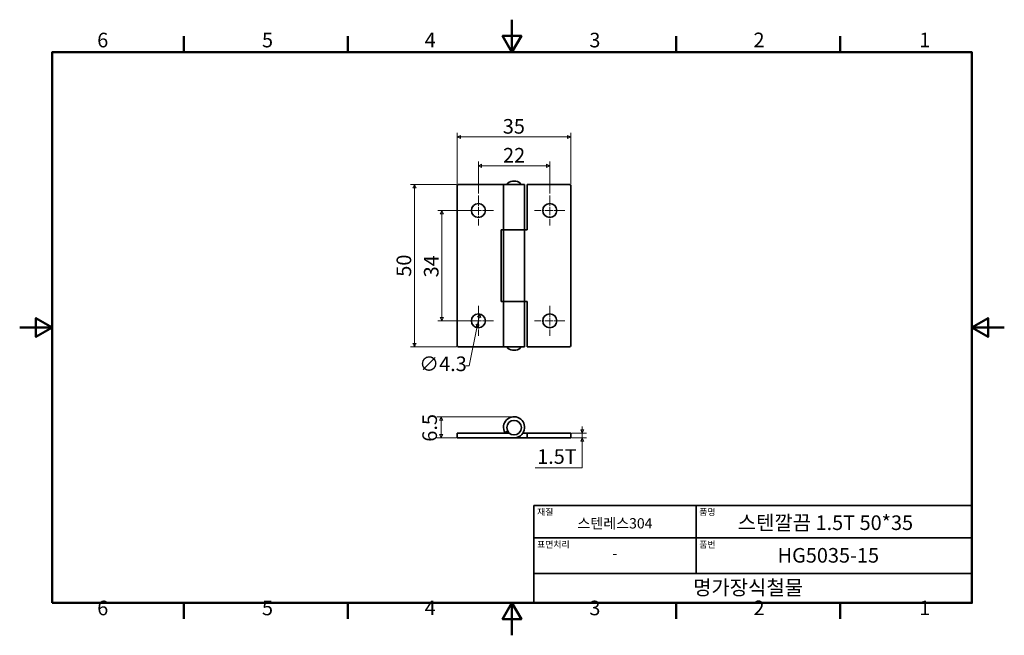
# Model space of a CAD drawing. Units: millimetres. Extents: x 0 to 303, y 0 to 190.
import ezdxf

# ---------------------------------------------------------------- set-up
doc = ezdxf.new("R2010")
doc.units = ezdxf.units.MM
doc.linetypes.add('CHAIN', pattern=[0.7087, 0.4724, -0.0591, 0.1181, -0.0591])
doc.layers.get('0').update_dxf_attribs({"color": 3})
for name, color, linetype, lineweight in [('MGJS  중심 표식(ISO)', 30, 'Continuous', 18), ('MGJS 치수(ISO)', 7, 'Continuous', 18), ('경계(ISO)', 7, 'Continuous', 50), ('외형선(ISO)', 7, 'Continuous', 35), ('제목(ISO)', 7, 'Continuous', 35)]:
    doc.layers.add(name, color=color, linetype=linetype, lineweight=lineweight)
doc.styles.add('MGJS 텍스트', font='NanumGothic.ttf')
doc.styles.add('주 문자 (ISO)', font='NanumGothic.ttf')
doc.dimstyles.new('MGJS', dxfattribs={"dimtxt": 4.5, "dimasz": 1, "dimexe": 1.25, "dimexo": 0.625, "dimtad": 1, "dimtoh": 1, "dimdec": 1, "dimrnd": 1e-08, "dimdsep": 46, "dimtxsty": 'MGJS 텍스트', "dimblk": 'Filled-1', "dimcen": 0.09, "dimclrd": 250, "dimclre": 250, "dimclrt": 256, "dimadec": 0, "dimazin": 1, "dimtfac": 0.7, "dimtdec": 1, "dimtmove": 0, "dimatfit": 3, "dimfxl": 1, "dimtolj": 1, "dimlwd": -1, "dimlwe": -1, "dimarcsym": 0})

# ---------------------------------------------------------------- blocks, each defined once
blk = doc.blocks.new('경계 Default Border')
at = {"layer": '경계(ISO)'}
for p, q in [((50.57, 179.65), (50.57, 184.55)), ((101.15, 179.65), (101.15, 184.55)), ((202.3, 179.65), (202.3, 184.55)), ((252.88, 179.65), (252.88, 184.55)), ((50.57, 10), (50.57, 5.1)), ((101.15, 10), (101.15, 5.1)), ((202.3, 10), (202.3, 5.1)), ((252.88, 10), (252.88, 5.1))]:
    blk.add_line(p, q, dxfattribs=at)
at = {"layer": '경계(ISO)', "flags": 128}
for points in [[(151.72, 189.65), (151.72, 179.65), (148.84, 184.65), (154.61, 184.65), (151.72, 179.65)], [(10, 10), (10, 179.65), (293.45, 179.65), (293.45, 10), (10, 10)], [(0, 94.83), (10, 94.83), (5, 97.71), (5, 91.94), (10, 94.83)], [(303.45, 94.83), (293.45, 94.83), (298.45, 97.71), (298.45, 91.94), (293.45, 94.83)], [(151.72, 0), (151.72, 10), (148.84, 5), (154.61, 5), (151.72, 10)]]:
    blk.add_lwpolyline(points, dxfattribs=at)
at = {"layer": '경계(ISO)', "char_height": 4.5, "attachment_point": 7, "style": 'MGJS 텍스트'}
for s, insert in [('6', (23.89, 179.73)), ('5', (74.67, 179.73)), ('4', (124.82, 179.77)), ('3', (175.57, 179.72)), ('2', (226.15, 179.77)), ('1', (277.24, 179.77)), ('6', (23.89, 4.77)), ('5', (74.67, 4.77)), ('4', (124.82, 4.81)), ('3', (175.57, 4.77)), ('2', (226.15, 4.81)), ('1', (277.24, 4.81))]:
    blk.add_mtext(s, dxfattribs=dict(at, insert=insert))
blk = doc.blocks.new('제목 블록 ISO')
at = {"layer": '제목(ISO)'}
for p, q in [((71, 133), (71, 112)), ((71, 133), (206, 133)), ((121, 133), (121, 112)), ((206, 133), (206, 112)), ((71, 123), (206, 123)), ((71, 112), (206, 112)), ((71, 112), (71, 103)), ((206, 112), (206, 103)), ((206, 103), (71, 103))]:
    blk.add_line(p, q, dxfattribs=at)
at = {"layer": '제목(ISO)', "style": '주 문자 (ISO)'}
for s, insert, char_height, attachment_point in [('\\f나눔고딕|b0|i0;\\H2.0000;재질', (72, 132), 2, 1), ('\\f나눔고딕|b0|i0;\\H2.0000;품명', (122, 132), 2, 1), ('\\f나눔고딕|b0|i0;\\H3.1700;스텐레스304', (96, 127.5), 3.17, 5), ('\\f나눔고딕|b0|i0;\\H2.0000;표면처리', (72, 122), 2, 1), ('\\f나눔고딕|b0|i0;\\H2.0000;품번', (122, 122), 2, 1), ('\\f나눔고딕|b0|i0;\\H3.1700;-', (96, 118.28), 3.17, 5)]:
    blk.add_mtext(s, dxfattribs=dict(at, insert=insert, char_height=char_height, attachment_point=attachment_point))
for tag, p in [('제목_001', (133.85, 125.44)), ('부품_번호_001', (146.13, 115.39)), ('회사_001', (120.08, 105.45))]:
    blk.add_attdef(tag, p, '', height=4.5, dxfattribs=at)
blk = doc.blocks.new('Filled-1')
at = {"color": 0}
for p, q in [((0, 0), (-1, 0.5)), ((-1, 0.5), (-1, -0.5)), ((-1, 0), (0, 0)), ((-1, -0.5), (0, 0))]:
    blk.add_line(p, q, dxfattribs=at)
at = {"color": 0, "flags": 128}
blk.add_lwpolyline([(-1, -0.5), (0, 0), (-1, 0.5), (-1, -0.5)], dxfattribs=at)
at = {"color": 0}
blk.add_solid([(-1, -0.5), (0, 0), (-1, 0.5), (-1, -0.5)], dxfattribs=at)
blk = doc.blocks.new('*D7')
at = {"layer": 'Defpoints', "color": 0}
for p in [(141.79, 98.98), (140.92, 94.76)]:
    blk.add_point(p, dxfattribs=at)
at = {"layer": 'MGJS 치수(ISO)', "color": 250}
for p, q in [((141.59, 98), (141.12, 95.74)), ((140.92, 94.76), (138.51, 83.02)), ((138.51, 83.02), (137.51, 83.02))]:
    blk.add_line(p, q, dxfattribs=at)
for p, rotation in [((141.79, 98.98), 78.37464119995866), ((140.92, 94.76), 258.3746411999586)]:
    blk.add_blockref('Filled-1', p, dxfattribs=dict(at, rotation=rotation))
at = {"layer": 'MGJS 치수(ISO)', "insert": (123.12, 85.89), "char_height": 4.5, "attachment_point": 1, "style": 'MGJS 텍스트'}
blk.add_mtext('\\A1;∅4.3', dxfattribs=at)
blk = doc.blocks.new('*D8')
at = {"layer": 'Defpoints', "color": 0}
for p in [(169.86, 153.52), (134.86, 138.47), (169.86, 138.47)]:
    blk.add_point(p, dxfattribs=at)
at = {"layer": 'MGJS 치수(ISO)', "color": 250}
for p, q in [((134.86, 139.09), (134.86, 154.77)), ((169.86, 139.09), (169.86, 154.77)), ((135.86, 153.52), (168.86, 153.52))]:
    blk.add_line(p, q, dxfattribs=at)
at = {"layer": 'MGJS 치수(ISO)', "color": 250, "rotation": 180}
blk.add_blockref('Filled-1', (134.86, 153.52), dxfattribs=at)
at = {"layer": 'MGJS 치수(ISO)', "color": 250}
blk.add_blockref('Filled-1', (169.86, 153.52), dxfattribs=at)
at = {"layer": 'MGJS 치수(ISO)', "insert": (148.89, 159.05), "char_height": 4.5, "attachment_point": 1, "style": 'MGJS 텍스트'}
blk.add_mtext('\\A1;35', dxfattribs=at)
blk = doc.blocks.new('*D9')
at = {"layer": 'Defpoints', "color": 0}
for p in [(135.26, 138.87), (121.66, 88.87), (135.26, 88.87)]:
    blk.add_point(p, dxfattribs=at)
at = {"layer": 'MGJS 치수(ISO)', "color": 250}
for p, q in [((134.63, 138.87), (120.41, 138.87)), ((121.66, 137.87), (121.66, 89.87)), ((134.63, 88.87), (120.41, 88.87))]:
    blk.add_line(p, q, dxfattribs=at)
for p, rotation in [((121.66, 138.87), 90), ((121.66, 88.87), 270)]:
    blk.add_blockref('Filled-1', p, dxfattribs=dict(at, rotation=rotation))
at = {"layer": 'MGJS 치수(ISO)', "insert": (116.15, 110.47), "char_height": 4.5, "attachment_point": 1, "rotation": 90, "style": 'MGJS 텍스트'}
blk.add_mtext('\\A1;50', dxfattribs=at)
blk = doc.blocks.new('*D10')
at = {"layer": 'Defpoints', "color": 0}
for p in [(163.36, 144.67), (141.36, 135.52), (163.36, 135.52)]:
    blk.add_point(p, dxfattribs=at)
at = {"layer": 'MGJS 치수(ISO)', "color": 250}
for p, q in [((141.36, 136.14), (141.36, 145.92)), ((163.36, 136.14), (163.36, 145.92)), ((142.36, 144.67), (162.36, 144.67))]:
    blk.add_line(p, q, dxfattribs=at)
at = {"layer": 'MGJS 치수(ISO)', "color": 250, "rotation": 180}
blk.add_blockref('Filled-1', (141.36, 144.67), dxfattribs=at)
at = {"layer": 'MGJS 치수(ISO)', "color": 250}
blk.add_blockref('Filled-1', (163.36, 144.67), dxfattribs=at)
at = {"layer": 'MGJS 치수(ISO)', "insert": (148.96, 150.15), "char_height": 4.5, "attachment_point": 1, "style": 'MGJS 텍스트'}
blk.add_mtext('\\A1;22', dxfattribs=at)
blk = doc.blocks.new('*D11')
at = {"layer": 'Defpoints', "color": 0}
for p in [(141.36, 130.87), (130.11, 96.87), (141.36, 96.87)]:
    blk.add_point(p, dxfattribs=at)
at = {"layer": 'MGJS 치수(ISO)', "color": 250}
for p, q in [((140.73, 130.87), (128.86, 130.87)), ((130.11, 129.87), (130.11, 97.87)), ((140.73, 96.87), (128.86, 96.87))]:
    blk.add_line(p, q, dxfattribs=at)
for p, rotation in [((130.11, 130.87), 90), ((130.11, 96.87), 270)]:
    blk.add_blockref('Filled-1', p, dxfattribs=dict(at, rotation=rotation))
at = {"layer": 'MGJS 치수(ISO)', "insert": (124.58, 110.27), "char_height": 4.5, "attachment_point": 1, "rotation": 90, "style": 'MGJS 텍스트'}
blk.add_mtext('\\A1;34', dxfattribs=at)
blk = doc.blocks.new('*D12')
at = {"layer": 'Defpoints', "color": 0}
for p in [(169.46, 62.32), (169.46, 60.82), (173.39, 60.82)]:
    blk.add_point(p, dxfattribs=at)
at = {"layer": 'MGJS 치수(ISO)', "color": 250}
for p, q in [((173.39, 63.32), (173.39, 64.32)), ((170.08, 62.32), (174.64, 62.32)), ((170.08, 60.82), (174.64, 60.82)), ((173.39, 62.32), (173.39, 60.82)), ((173.39, 59.82), (173.39, 58.82)), ((173.39, 51.62), (173.39, 58.82)), ((158.85, 51.62), (173.39, 51.62))]:
    blk.add_line(p, q, dxfattribs=at)
for p, rotation in [((173.39, 62.32), 270), ((173.39, 60.82), 90)]:
    blk.add_blockref('Filled-1', p, dxfattribs=dict(at, rotation=rotation))
at = {"layer": 'MGJS 치수(ISO)', "insert": (159.47, 57.32), "char_height": 4.5, "attachment_point": 1, "style": 'MGJS 텍스트'}
blk.add_mtext('\\A1;1.5T', dxfattribs=at)
blk = doc.blocks.new('*D13')
at = {"layer": 'Defpoints', "color": 0}
for p in [(129.86, 67.32), (152.36, 67.32), (135.26, 60.82)]:
    blk.add_point(p, dxfattribs=at)
at = {"layer": 'MGJS 치수(ISO)', "color": 250}
for p, q in [((151.73, 67.32), (128.61, 67.32)), ((129.86, 61.82), (129.86, 66.32)), ((134.63, 60.82), (128.61, 60.82))]:
    blk.add_line(p, q, dxfattribs=at)
for p, rotation in [((129.86, 67.32), 90), ((129.86, 60.82), 270)]:
    blk.add_blockref('Filled-1', p, dxfattribs=dict(at, rotation=rotation))
at = {"layer": 'MGJS 치수(ISO)', "insert": (124.1, 59.65), "char_height": 4.5, "attachment_point": 1, "rotation": 90, "style": 'MGJS 텍스트'}
blk.add_mtext('\\A1;6.5', dxfattribs=at)

msp = doc.modelspace()

# ---------------------------------------------------------------- linework, layer by layer
at = {"layer": 'MGJS  중심 표식(ISO)', "linetype": 'CHAIN', "ltscale": 5.166286}
for p, q in [((141.36, 135.52), (141.36, 126.22)), ((163.36, 135.52), (163.36, 126.22)), ((146.01, 130.87), (136.71, 130.87)), ((168.01, 130.87), (158.71, 130.87)), ((141.36, 101.52), (141.36, 92.22)), ((163.36, 101.52), (163.36, 92.22)), ((146.01, 96.87), (136.71, 96.87)), ((168.01, 96.87), (158.71, 96.87))]:
    msp.add_line(p, q, dxfattribs=at)
at = {"layer": '외형선(ISO)'}
for p, q in [((151.84, 139.87), (152.87, 139.87)), ((134.86, 138.47), (134.86, 89.27)), ((135.26, 138.87), (149.11, 138.87)), ((155.61, 138.87), (149.11, 138.87)), ((149.11, 138.87), (149.11, 124.87)), ((155.61, 138.87), (155.61, 124.87)), ((156.36, 138.87), (169.46, 138.87)), ((156.36, 138.87), (156.36, 124.87)), ((169.86, 89.27), (169.86, 138.47)), ((148.36, 102.87), (148.36, 124.87)), ((148.36, 124.87), (149.11, 124.87)), ((155.61, 124.87), (149.11, 124.87)), ((149.11, 102.87), (149.11, 124.87)), ((149.11, 124.87), (155.61, 124.87)), ((155.61, 102.87), (155.61, 124.87)), ((156.36, 124.87), (155.61, 124.87)), ((149.11, 102.87), (148.36, 102.87)), ((149.11, 102.87), (149.11, 88.87)), ((149.11, 102.87), (155.61, 102.87)), ((155.61, 102.87), (149.11, 102.87)), ((155.61, 102.87), (155.61, 88.87)), ((155.61, 102.87), (156.36, 102.87)), ((156.36, 102.87), (156.36, 88.87)), ((149.11, 88.87), (135.26, 88.87)), ((149.11, 88.87), (155.61, 88.87)), ((169.46, 88.87), (156.36, 88.87)), ((152.87, 87.87), (151.84, 87.87)), ((134.86, 62.32), (135.26, 62.32)), ((134.86, 62.32), (134.86, 60.82)), ((135.26, 60.82), (134.86, 60.82)), ((150.83, 62.32), (135.26, 62.32)), ((135.26, 60.82), (152.36, 60.82)), ((149.54, 62.44), (150.37, 62.92)), ((156.36, 60.82), (152.36, 60.82)), ((155.09, 62.32), (156.36, 62.32)), ((169.46, 62.32), (156.36, 62.32)), ((156.36, 62.32), (156.36, 60.82)), ((156.36, 60.82), (169.46, 60.82)), ((169.46, 62.32), (169.86, 62.32)), ((169.86, 60.82), (169.46, 60.82)), ((169.86, 60.82), (169.86, 62.32))]:
    msp.add_line(p, q, dxfattribs=at)
for centre, radius in [((141.36, 130.87), 2.15), ((163.36, 130.87), 2.15), ((141.36, 96.87), 2.15), ((163.36, 96.87), 2.15), ((152.36, 63.97), 2.25)]:
    msp.add_circle(centre, radius, dxfattribs=at)
for centre, radius, start, end in [((151.84, 137.87), 2, 90, 150), ((152.87, 137.87), 2, 30, 90), ((135.26, 138.47), 0.4, 90, 180), ((169.46, 138.47), 0.4, 0, 90), ((135.26, 89.27), 0.4, 180, 270), ((151.84, 89.87), 2, 210, 270), ((152.87, 89.87), 2, 270, 330), ((169.46, 89.27), 0.4, 270, 0), ((152.36, 64.07), 3.25, 270, 210), ((152.36, 64.07), 3.25, 210, 212.579)]:
    msp.add_arc(centre, radius, start, end, dxfattribs=at)

# ---------------------------------------------------------------- block references
msp.add_blockref('경계 Default Border', (0, 0))
msp.add_blockref('제목 블록 ISO', (87.45, -93)).add_auto_attribs({'제목_001': '스텐깔끔 1.5T 50*35', '부품_번호_001': 'HG5035-15', '회사_001': '명가장식철물'})

# ---------------------------------------------------------------- dimensions: what is measured, and where the dimension line sits
at = {"layer": 'MGJS 치수(ISO)', "color": 250}
for base, p1, p2, angle, picture, middle in [((169.86, 153.52), (134.86, 138.47), (169.86, 138.47), 180, '*D8', (152.36, 153.52)), ((163.36, 144.67), (141.36, 135.52), (163.36, 135.52), 180, '*D10', (152.36, 144.67)), ((121.66, 88.87), (135.26, 138.87), (135.26, 88.87), 270, '*D9', (121.66, 113.87)), ((130.11, 96.87), (141.36, 130.87), (141.36, 96.87), 90, '*D11', (130.11, 113.87)), ((129.86, 67.32), (135.26, 60.82), (152.36, 67.32), 270, '*D13', (129.86, 64.07))]:
    dim = msp.add_linear_dim(base=base, p1=p1, p2=p2, angle=angle, dimstyle='MGJS', override={"dimtoh": 0, "dimdec": 1, "dimtp": 0, "dimtm": 0, "dimtdec": 1, "dimtofl": 0, "dimatfit": 1}, dxfattribs=at)
    dim.commit()
    dim.dimension.update_dxf_attribs({"geometry": picture, "text_midpoint": middle, "dimtype": 160})
dim = msp.add_diameter_dim_2p(p1=(141.79, 98.98), p2=(140.92, 94.76), dimstyle='MGJS', override={"dimtad": 0, "dimtih": 1, "dimdec": 1, "dimlfac": 1, "dimtp": 0, "dimtm": 0, "dimtdec": 1, "dimatfit": 2}, dxfattribs=at)
dim.commit()
dim.dimension.update_dxf_attribs({"geometry": '*D7', "text_midpoint": (130, 83.02), "dimtype": 163})
dim = msp.add_linear_dim(base=(173.39, 60.82), p1=(169.46, 62.32), p2=(169.46, 60.82), angle=90, text='<>T', dimstyle='MGJS', override={"dimtih": 1, "dimtoh": 1, "dimdec": 1, "dimtp": 0, "dimtm": 0, "dimtdec": 1, "dimtofl": 1, "dimtmove": 1, "dimatfit": 1}, dxfattribs=at)
dim.commit()
dim.dimension.update_dxf_attribs({"geometry": '*D12', "text_midpoint": (173.21, 51.62), "dimtype": 160})

doc.saveas('drawing.dxf')
